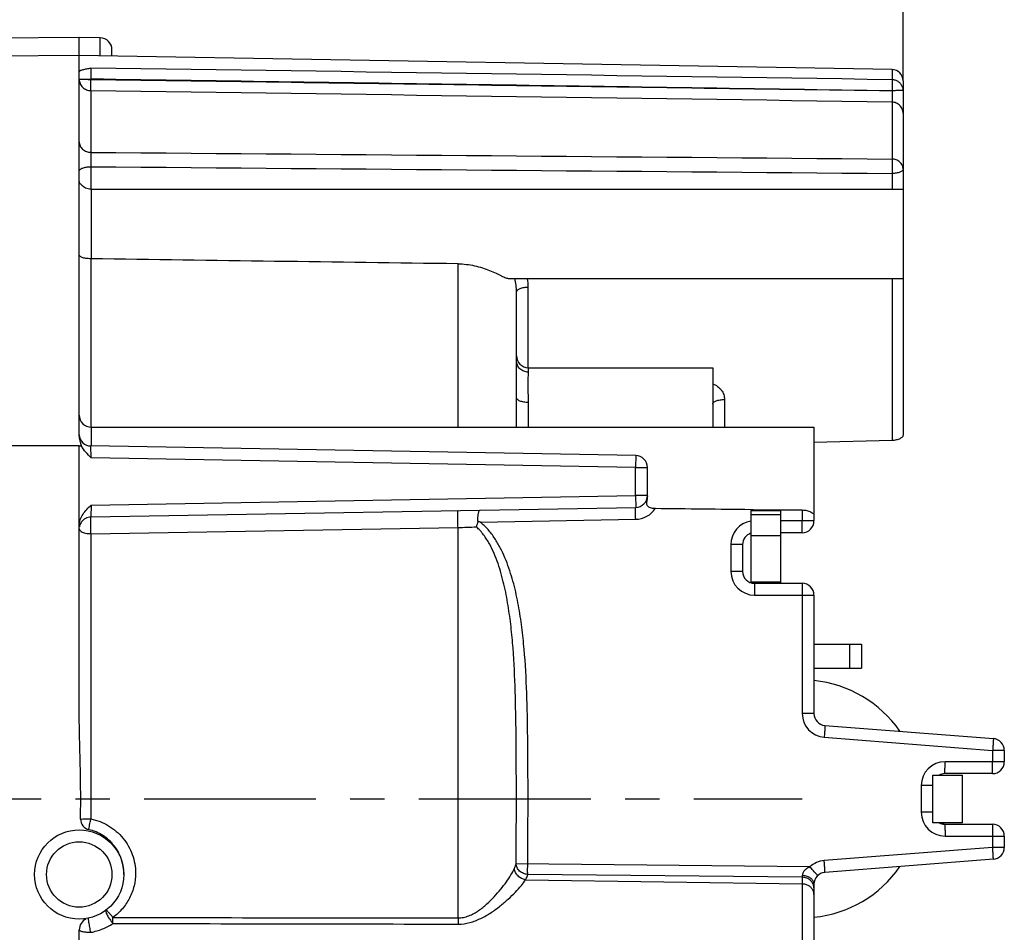
# Model space of a CAD drawing. Units: millimetres. Extents: x 0 to 420, y 0 to 297.
# Drawn here: x 197 to 246, y 211 to 257 of the extents above; entities that cross this region are included whole.
import ezdxf

# ---------------------------------------------------------------- set-up
doc = ezdxf.new("R2010")
doc.units = ezdxf.units.MM
doc.header["$LTSCALE"] = 23.1
doc.linetypes.add('CENTER', pattern=[0.6, 0.375, -0.075, 0.075, -0.075])
doc.layers.get('0').update_dxf_attribs({"linetype": 'CONTINUOUS'})
for name, color, linetype in [('AUSFORMSCHRAEGEN', 7, 'CONTINUOUS'), ('BEZUGSACHSEN', 7, 'CONTINUOUS'), ('DEFAULT_1', 7, 'CENTER'), ('FASEN', 7, 'CONTINUOUS'), ('RUNDUNGEN', 7, 'CONTINUOUS'), ('ZEICHNUNGSBEMASSUNGEN', 7, 'CONTINUOUS')]:
    doc.layers.add(name, color=color, linetype=linetype)
doc.styles.get("Standard").update_dxf_attribs({"font": 'txt', "width": 0.7})
doc.dimstyles.new('DIMSTYLE_6', dxfattribs={"dimtxt": 3.5, "dimasz": 3.5, "dimexe": 0.18, "dimexo": 0.0625, "dimgap": 0.09, "dimtad": 1, "dimlfac": 0.333333, "dimdsep": 46, "dimtxsty": 'STANDARD', "dimblk": '_FILLED', "dimblk1": '_FILLED', "dimblk2": '_FILLED', "dimcen": 0.09, "dimclrt": 5, "dimadec": 0, "dimazin": 0, "dimtp": 0.2, "dimtm": 0.2, "dimtfac": 1, "dimtofl": 0, "dimtmove": 0, "dimatfit": 3, "dimldrblk": '_FILLED', "dimfxl": 1, "dimtolj": 1, "dimarcsym": 0})

# ---------------------------------------------------------------- blocks, each defined once
blk = doc.blocks.new('_FILLED')
at = {"color": 0, "linetype": 'BYBLOCK'}
blk.add_solid([(0, 0), (-1, 0.125), (-1, -0.125)], dxfattribs=at)
blk = doc.blocks.new('*D17')
at = {"layer": 'ZEICHNUNGSBEMASSUNGEN', "color": 2, "linetype": 'CONTINUOUS'}
for p, q in [((186.229, 255.191), (186.229, 271.668)), ((241.129, 253.716), (241.129, 271.668)), ((186.229, 270.168), (213.679, 270.168)), ((241.129, 270.168), (213.679, 270.168))]:
    blk.add_line(p, q, dxfattribs=at)
at = {"layer": 'ZEICHNUNGSBEMASSUNGEN', "color": 2, "linetype": 'CONTINUOUS', "xscale": 3.5, "yscale": 3.5, "zscale": 3.5, "rotation": 180}
blk.add_blockref('_FILLED', (186.229, 270.168), dxfattribs=at)
at = {"layer": 'ZEICHNUNGSBEMASSUNGEN', "color": 2, "linetype": 'CONTINUOUS', "xscale": 3.5, "yscale": 3.5, "zscale": 3.5}
blk.add_blockref('_FILLED', (241.129, 270.168), dxfattribs=at)
at = {"layer": 'ZEICHNUNGSBEMASSUNGEN', "color": 5, "linetype": 'CONTINUOUS', "insert": (213.679, 274.574), "char_height": 3.5, "width": 26, "attachment_point": 2, "line_spacing_factor": 0.9}
blk.add_mtext('\\Q15.0;18,3{\\Ftxt.shx;\\W1.000000;\\H3.500000; }[.720]', dxfattribs=at)

msp = doc.modelspace()

# ---------------------------------------------------------------- linework, layer by layer
at = {"color": 7, "linetype": 'CONTINUOUS'}
for p, q in [((200.1786, 236.2518), (236.6286, 236.2518)), ((233.4486, 232.0518), (234.9486, 232.0518)), ((234.9486, 232.0518), (234.9486, 228.452)), ((233.4486, 228.4518), (234.9486, 228.4518)), ((234.9486, 228.4284), (234.9486, 228.3768)), ((242.6286, 218.7018), (244.1286, 218.7018)), ((244.1286, 216.3018), (244.1286, 218.7018)), ((244.1286, 216.3018), (242.6286, 216.3018))]:
    msp.add_line(p, q, dxfattribs=at)
at = {"color": 3, "linetype": 'CONTINUOUS'}
for p, q in [((233.4486, 232.0518), (233.4486, 228.452)), ((233.4486, 228.4284), (233.4486, 228.4057)), ((242.6286, 216.3018), (242.6286, 218.7018))]:
    msp.add_line(p, q, dxfattribs=at)
at = {"color": 9, "linetype": 'CONTINUOUS'}
for p, q in [((234.9486, 231.8304), (233.4486, 231.8304)), ((234.9486, 230.7633), (233.4486, 230.7633))]:
    msp.add_line(p, q, dxfattribs=at)
at = {"color": 3, "linetype": 'CONTINUOUS'}
for start, end in [(34.69585, 84.25528), (275.74472, 325.30415)]:
    msp.add_arc((236.0286, 217.5018), 6, start, end, dxfattribs=at)
at = {"color": 7, "linetype": 'CONTINUOUS'}
msp.add_open_spline([(243.1991, 216.2906), (243.1857, 216.2889), (243.1307, 216.2811), (243.0762, 216.2705), (243.0354, 216.2611)], degree=3, knots=[0, 0, 0, 0, 0.2441691, 1, 1, 1, 1], dxfattribs=at)
at = {"layer": 'AUSFORMSCHRAEGEN', "color": 7, "linetype": 'CONTINUOUS'}
for p, q in [((199.5786, 255.9018), (186.8233, 255.7905)), ((199.5786, 255.0018), (199.5786, 255.9018)), ((200.6391, 255.8833), (199.5786, 255.9018)), ((199.5786, 255.0018), (186.8233, 254.8905)), ((240.5685, 254.2864), (199.5786, 255.0018))]:
    msp.add_line(p, q, dxfattribs=at)
at = {"layer": 'BEZUGSACHSEN', "color": 7, "linetype": 'CONTINUOUS'}
for p, q in [((206.024, 248.2518), (241.1286, 248.2518)), ((221.2276, 243.7518), (241.1286, 243.7518)), ((222.2286, 239.2518), (231.5286, 239.2518))]:
    msp.add_line(p, q, dxfattribs=at)
at = {"layer": 'DEFAULT_1', "color": 7, "linetype": 'CENTER'}
msp.add_line((175.1286, 217.5018), (236.0286, 217.5018), dxfattribs=at)
at = {"layer": 'FASEN', "color": 7, "linetype": 'CONTINUOUS'}
for radius in [2.25, 1.65]:
    msp.add_circle((199.5786, 213.6918), radius, dxfattribs=at)
at = {"layer": 'RUNDUNGEN', "color": 9, "linetype": 'CONTINUOUS'}
for p, q in [((200.6391, 254.9833), (200.6391, 255.8833)), ((240.5685, 254.2864), (240.5685, 253.7742)), ((199.5786, 253.8017), (200.1681, 253.8035)), ((200.1681, 253.8035), (200.1681, 253.7758)), ((200.1681, 253.2188), (200.1681, 250.1113)), ((240.5685, 252.6438), (240.5685, 249.7743)), ((200.1681, 249.3884), (200.1681, 248.2491)), ((240.5685, 249.0468), (240.5685, 248.2518)), ((200.1786, 248.2491), (200.1786, 244.7453)), ((200.1681, 244.7455), (200.1681, 236.2518)), ((218.6809, 236.2518), (218.6809, 244.4903)), ((222.2181, 239.2518), (222.2181, 243.2983)), ((240.5685, 243.7518), (240.5685, 235.5785)), ((222.2286, 239.0304), (222.2286, 239.2518)), ((222.2286, 236.2518), (222.2286, 237.4953)), ((232.1181, 237.645), (232.1181, 236.2518)), ((200.1786, 236.2518), (200.1786, 235.3029)), ((200.1786, 234.7027), (200.1681, 235.3031)), ((227.6286, 234.2236), (200.1786, 234.7027)), ((227.6391, 234.8236), (227.6286, 234.2236)), ((227.6286, 232.8031), (227.6286, 234.2236)), ((227.6286, 234.2236), (228.2286, 234.2236)), ((200.1785, 232.3239), (227.6286, 232.8031)), ((227.6286, 232.8031), (227.6391, 232.2031)), ((228.2286, 232.8031), (227.6286, 232.8031)), ((200.1786, 232.3239), (200.1681, 231.7236)), ((236.0391, 232.0761), (236.0391, 231.5268)), ((219.7893, 231.4662), (227.6391, 231.6032)), ((236.6286, 231.5268), (234.9486, 231.5268)), ((200.1681, 230.8783), (218.6807, 231.1931)), ((218.681, 211.5), (218.6807, 231.1931)), ((200.1681, 230.8783), (200.1681, 216.4964)), ((233.0286, 230.3268), (232.4391, 230.3268)), ((232.4391, 230.3268), (232.4391, 228.9768)), ((233.0286, 228.9768), (232.4391, 228.9768)), ((233.6391, 227.7768), (236.6286, 227.7768)), ((236.0391, 227.7768), (236.0391, 221.8068)), ((238.4286, 225.3018), (238.4286, 224.1018)), ((236.6286, 221.8068), (236.0391, 221.8068)), ((237.1456, 220.6104), (245.6391, 219.9469)), ((246.2286, 219.9469), (245.6391, 219.9469)), ((245.6391, 219.9469), (245.6391, 219.3768)), ((246.2286, 219.3768), (243.2391, 219.3768)), ((242.6286, 218.1768), (242.0391, 218.1768)), ((242.0391, 218.1768), (242.0391, 216.8268)), ((242.6286, 216.8268), (242.0391, 216.8268)), ((243.2391, 215.6268), (246.2286, 215.6268)), ((245.6391, 215.6268), (245.6391, 215.0568)), ((245.6391, 215.0568), (237.1456, 214.3932)), ((246.2286, 215.0568), (245.6391, 215.0568)), ((236.4216, 214.0754), (221.6082, 214.2323)), ((236.0391, 213.5497), (222.1936, 213.6949)), ((236.0391, 213.5497), (236.0391, 207.1537)), ((222.0903, 213.4286), (236.0391, 213.2137))]:
    msp.add_line(p, q, dxfattribs=at)
at = {"layer": 'RUNDUNGEN', "color": 7, "linetype": 'CONTINUOUS'}
for p, q in [((201.2286, 254.973), (201.2286, 255.2832)), ((199.5786, 235.866), (199.5786, 255.0018)), ((241.1286, 253.7162), (241.1286, 235.8672)), ((200.1681, 248.2491), (206.0682, 248.252)), ((221.6286, 239.5862), (221.6286, 243.0727)), ((231.5286, 239.2515), (231.5286, 236.2518)), ((221.6286, 236.2518), (221.6286, 237.744)), ((236.6286, 236.2516), (236.6286, 231.5268)), ((240.5685, 235.5785), (236.6286, 235.4792)), ((199.5786, 235.3133), (195.6575, 235.3047)), ((199.5786, 235.3133), (199.686, 235.3153)), ((199.5786, 231.2848), (199.5786, 235.3133)), ((227.6391, 234.8236), (200.1681, 235.3031)), ((228.2286, 232.8031), (228.2286, 234.2236)), ((228.2123, 232.6249), (228.2015, 232.5568)), ((200.1681, 231.7236), (227.6391, 232.2031)), ((233.4492, 232.1041), (233.556, 232.1029)), ((233.556, 232.1029), (234.7958, 232.0893)), ((234.7958, 232.0893), (234.949, 232.0877)), ((234.949, 232.0877), (236.0391, 232.0761)), ((199.5786, 221.8835), (199.5786, 231.2845)), ((236.0286, 230.9268), (234.9486, 230.9268)), ((233.0286, 230.3268), (233.0286, 228.9768)), ((233.6286, 228.3768), (236.0286, 228.3768)), ((236.6286, 227.7768), (236.6286, 221.8068)), ((236.6286, 225.3018), (239.0286, 225.3018)), ((239.0286, 225.3018), (239.0286, 224.1018)), ((236.6286, 224.1018), (239.0286, 224.1018)), ((237.1818, 221.2086), (245.6753, 220.5451)), ((246.2286, 219.9469), (246.2286, 219.3768)), ((245.6286, 218.7768), (243.2286, 218.7768)), ((243.2286, 216.2268), (245.6286, 216.2268)), ((246.2286, 215.6268), (246.2286, 215.0568)), ((245.6753, 214.4586), (237.1818, 213.7951)), ((236.6286, 213.1969), (236.6286, 207.2268)), ((199.5786, 202.3139), (199.5786, 210.9057))]:
    msp.add_line(p, q, dxfattribs=at)
for centre, radius, start, end in [((200.6286, 255.2834), 0.6, 0, 89), ((240.5586, 253.7164), 0.57, 0, 89), ((222.2286, 239.8518), 0.6, 180, 270), ((200.1786, 236.8518), 0.6, 180, 270), ((200.1786, 235.903), 0.6, 183.52334, 269), ((227.6286, 234.2236), 0.6, 0, 89), ((227.6286, 232.8031), 0.6, 270.99337, 360), ((200.1786, 231.1237), 0.6, 148.24779, 170.22939), ((200.1786, 231.1237), 0.6, 91, 146.625), ((223.2391, 230.4313), 3.7202, 163.27379, 167.68975), ((236.0286, 231.5268), 0.6, 270, 360), ((233.6286, 230.3268), 0.6, 107.49486, 179.99948), ((233.6286, 228.9768), 0.6, 179.99735, 269.9995), ((236.0286, 227.7768), 0.6, 0, 90), ((237.2286, 221.8068), 0.6, 179.99839, 265.5319), ((245.6286, 219.9469), 0.6, 0, 85.53284), ((245.6286, 219.3768), 0.6, 270, 360), ((243.2286, 218.1768), 0.6, 89.99736, 118.83453), ((200.181, 216.478), 0.5365, 179.10255, 256.91875), ((243.2286, 216.8268), 0.6, 241.16448, 269.9995), ((245.6286, 215.6268), 0.6, 0, 90), ((245.6286, 215.0568), 0.6, 274.46716, 360), ((237.2286, 213.1969), 0.6, 94.46879, 180), ((200.1786, 210.9057), 0.6, 115.97848, 180)]:
    msp.add_arc(centre, radius, start, end, dxfattribs=at)
at = {"layer": 'RUNDUNGEN', "color": 9, "linetype": 'CONTINUOUS'}
for centre, radius, start, end in [((218.9461, 243.0729), 2.6825, 359.99573, 14.68042), ((219.0661, 243.2972), 3.152, 0.01995, 8.30222), ((227.618, 232.8033), 1.2002, 271.00579, 327.61273), ((233.639, 230.3268), 1.1999, 99.14509, 180.0004), ((217.8319, 269.9722), 38.7884, 271.25389, 272.61856), ((233.6391, 228.9769), 1.2, 180.00187, 269.99839), ((237.2392, 221.8069), 1.2002, 180.00665, 265.52613), ((243.2391, 218.1768), 1.2, 90.00189, 179.99839), ((243.2391, 216.8269), 1.2, 180.00187, 269.99839), ((237.2392, 213.1966), 1.2002, 94.47128, 132.93439), ((236.1413, 212.6798), 0.4876, 12.59655, 24.82583), ((236.1573, 212.6834), 0.4713, 0.07427, 12.60027), ((250.666, 211.3445), 31.9854, 179.72153, 180.27847)]:
    msp.add_arc(centre, radius, start, end, dxfattribs=at)
at = {"layer": 'RUNDUNGEN', "color": 7, "linetype": 'CONTINUOUS'}
for points, knots in [([(199.5786, 254.1746), (199.5786, 254.186), (199.5894, 254.2041), (199.6106, 254.2216), (199.6434, 254.2419), (199.6967, 254.2641), (199.7726, 254.2874), (199.8611, 254.3087), (199.9941, 254.3354), (200.0977, 254.3525), (200.1682, 254.3639)], [0, 0, 0, 0, 0.0535309, 0.0888795, 0.1308798, 0.2342145, 0.3605118, 0.5050602, 0.6628991, 1, 1, 1, 1]), ([(240.5685, 253.2122), (240.6045, 253.2197), (240.6756, 253.2316), (240.7792, 253.2443), (240.8749, 253.2529), (240.959, 253.2556), (241.0281, 253.2528), (241.0753, 253.2471), (241.1034, 253.2383), (241.1195, 253.2299), (241.1286, 253.2191), (241.1286, 253.2122)], [0, 0, 0, 0, 0.1911601, 0.3749087, 0.5435089, 0.6910376, 0.8124212, 0.9035945, 0.9375715, 0.9642969, 1, 1, 1, 1]), ([(200.1681, 248.2491), (200.1189, 248.2491), (200.0253, 248.2626), (199.8686, 248.318), (199.7442, 248.4002), (199.6566, 248.4945), (199.6011, 248.578), (199.5786, 248.6486), (199.5786, 248.6929)], [0, 0, 0, 0, 0.1849752, 0.351438, 0.6228938, 0.7346728, 0.8333585, 1, 1, 1, 1]), ([(200.1681, 244.7455), (200.1233, 244.7461), (200.0377, 244.7489), (199.9178, 244.7606), (199.8148, 244.7795), (199.7306, 244.8033), (199.6649, 244.8317), (199.6169, 244.8642), (199.5861, 244.9012), (199.5786, 244.9299), (199.5786, 244.9431)], [0, 0, 0, 0, 0.2035872, 0.3887421, 0.5471658, 0.6786846, 0.7855491, 0.871038, 0.9399038, 1, 1, 1, 1]), ([(218.6809, 244.4903), (218.8221, 244.4885), (219.103, 244.4696), (219.5146, 244.3995), (219.9061, 244.293), (220.2667, 244.1615), (220.5857, 244.021), (220.8202, 243.9062), (220.9817, 243.8302), (221.08, 243.7884), (221.163, 243.7605), (221.2148, 243.752), (221.2377, 243.7519)], [0, 0, 0, 0, 0.1577478, 0.3139056, 0.4658893, 0.6104412, 0.7424626, 0.8552441, 0.9021876, 0.9419566, 0.9744274, 1, 1, 1, 1]), ([(221.6286, 237.744), (221.6286, 237.9347), (221.6253, 238.2939), (221.6217, 238.7957), (221.6242, 239.2191), (221.6286, 239.4739), (221.6286, 239.5862)], [0, 0, 0, 0, 0.3104441, 0.5850632, 0.81711, 1, 1, 1, 1]), ([(241.1286, 235.8672), (241.1286, 235.8492), (241.1202, 235.8108), (241.0863, 235.7581), (241.0335, 235.7097), (240.9349, 235.6494), (240.7776, 235.5966), (240.641, 235.5803), (240.5685, 235.5785)], [0, 0, 0, 0, 0.0795956, 0.1691752, 0.2735668, 0.3943297, 0.6789312, 1, 1, 1, 1]), ([(199.686, 235.3153), (199.6722, 235.3746), (199.6389, 235.4914), (199.6093, 235.6094), (199.5982, 235.669)], [0, 0, 0, 0, 0.5010292, 1, 1, 1, 1]), ([(200.1786, 234.7027), (200.0856, 234.7957), (199.8998, 234.9815), (199.7445, 235.1977), (199.686, 235.3153)], [0, 0, 0, 0, 0.5002796, 1, 1, 1, 1]), ([(228.2015, 232.5568), (228.1971, 232.5301), (228.1888, 232.4779), (228.1831, 232.4), (228.1955, 232.3362), (228.2213, 232.2912), (228.2604, 232.2502), (228.3277, 232.2107), (228.4562, 232.1712), (228.5608, 232.1612), (228.6315, 232.1604)], [0, 0, 0, 0, 0.1136592, 0.2220019, 0.326901, 0.3805614, 0.437529, 0.5634615, 0.7028215, 1, 1, 1, 1]), ([(228.2281, 232.7801), (228.2276, 232.7669), (228.2246, 232.7149), (228.2181, 232.6632), (228.2123, 232.6249)], [0, 0, 0, 0, 0.2550969, 1, 1, 1, 1]), ([(199.5786, 231.2848), (199.5786, 231.3872), (199.6189, 231.5933), (199.7651, 231.8672), (199.9608, 232.1062), (200.106, 232.2513), (200.1785, 232.3239)], [0, 0, 0, 0, 0.2497788, 0.4997838, 0.7499201, 1, 1, 1, 1]), ([(219.6763, 231.502), (219.676, 231.5752), (219.6796, 231.6812), (219.6938, 231.8151), (219.7074, 231.8991), (219.724, 231.9678), (219.7404, 232.0141), (219.7555, 232.0412), (219.7679, 232.0576), (219.7809, 232.066), (219.789, 232.0661)], [0, 0, 0, 0, 0.371154, 0.5370394, 0.6821465, 0.8022663, 0.8946836, 0.9301643, 0.958845, 1, 1, 1, 1]), ([(236.0391, 232.0761), (236.1174, 232.0752), (236.2631, 232.0563), (236.4267, 231.9972), (236.5283, 231.9397), (236.5816, 231.8998), (236.6164, 231.8629), (236.6286, 231.8353), (236.6286, 231.8236)], [0, 0, 0, 0, 0.3507015, 0.6510841, 0.7730972, 0.8725009, 0.9475368, 1, 1, 1, 1]), ([(219.7895, 231.4662), (219.7707, 231.4724), (219.7328, 231.4837), (219.6952, 231.4961), (219.6763, 231.502)], [0, 0, 0, 0, 0.5000669, 1, 1, 1, 1]), ([(199.6445, 216.4864), (199.6516, 216.9361), (199.657, 217.8358), (199.634, 219.1852), (199.5956, 220.5341), (199.5786, 221.4336), (199.5786, 221.8835)], [0, 0, 0, 0, 0.2499988, 0.4999987, 0.7499995, 1, 1, 1, 1]), ([(201.8286, 213.6925), (201.8292, 213.95), (201.7478, 214.4693), (201.377, 215.1632), (200.7958, 215.6937), (200.3102, 215.8971), (200.0595, 215.9554)], [0, 0, 0, 0, 0.2500902, 0.5000902, 0.7500259, 1, 1, 1, 1])]:
    msp.add_open_spline(points, degree=3, knots=knots, dxfattribs=at)
at = {"layer": 'RUNDUNGEN', "color": 9, "linetype": 'CONTINUOUS'}
for points, knots in [([(200.1681, 254.3639), (200.1662, 254.3411), (200.1656, 254.2757), (200.1646, 254.1536), (200.1657, 253.9896), (200.1671, 253.8681), (200.1681, 253.8035)], [0, 0, 0, 0, 0.12246, 0.3494943, 0.6540747, 1, 1, 1, 1]), ([(200.1681, 253.7758), (200.1296, 253.7758), (200.0541, 253.7762), (199.9446, 253.7775), (199.8439, 253.7797), (199.7559, 253.7826), (199.6836, 253.7861), (199.6302, 253.7899), (199.5977, 253.7935), (199.5826, 253.7966), (199.5786, 253.8002), (199.5786, 253.8017)], [0, 0, 0, 0, 0.195141, 0.382276, 0.5543766, 0.7049846, 0.8284821, 0.9202909, 0.977083, 0.9921199, 1, 1, 1, 1]), ([(199.5786, 253.8), (199.5786, 253.7252), (199.6094, 253.5732), (199.7408, 253.3813), (199.9364, 253.252), (200.091, 253.2201), (200.1681, 253.2188)], [0, 0, 0, 0, 0.2462488, 0.4947017, 0.7462444, 1, 1, 1, 1]), ([(200.1681, 253.2188), (200.1665, 253.2428), (200.1657, 253.3093), (200.165, 253.4317), (200.1659, 253.5933), (200.1672, 253.7126), (200.1681, 253.7758)], [0, 0, 0, 0, 0.1292971, 0.357788, 0.6594787, 1, 1, 1, 1]), ([(240.5685, 253.2074), (237.2018, 253.2571), (230.4685, 253.3605), (220.3684, 253.5103), (210.2682, 253.6561), (203.5348, 253.7546), (200.1681, 253.8035)], [0, 0, 0, 0, 0.25, 0.5, 0.75, 1, 1, 1, 1]), ([(240.5685, 253.2074), (237.2018, 253.2555), (230.4684, 253.3474), (220.3683, 253.4893), (210.2682, 253.634), (203.5348, 253.7284), (200.1681, 253.7758)], [0, 0, 0, 0, 0.25, 0.5, 0.75, 1, 1, 1, 1]), ([(240.5685, 253.7742), (240.5705, 253.752), (240.5709, 253.6872), (240.572, 253.5653), (240.5709, 253.4002), (240.5695, 253.2775), (240.5685, 253.2122)], [0, 0, 0, 0, 0.1189196, 0.3451164, 0.6512114, 1, 1, 1, 1]), ([(241.0858, 253.4259), (241.0648, 253.4762), (241.0075, 253.5713), (240.8843, 253.6831), (240.7338, 253.7554), (240.6235, 253.7732), (240.5685, 253.7742)], [0, 0, 0, 0, 0.2487303, 0.4982466, 0.7490432, 1, 1, 1, 1]), ([(241.1286, 253.2122), (241.1286, 253.2668), (241.1175, 253.3403), (241.0928, 253.409), (241.0858, 253.4259)], [0, 0, 0, 0, 0.7486788, 1, 1, 1, 1]), ([(240.5685, 253.2026), (240.5694, 253.1387), (240.5708, 253.0183), (240.5718, 252.8554), (240.5709, 252.7331), (240.5702, 252.6672), (240.5685, 252.6438)], [0, 0, 0, 0, 0.3432101, 0.6464222, 0.8742074, 1, 1, 1, 1]), ([(241.1286, 252.0851), (241.1286, 252.157), (241.0994, 252.3029), (240.9748, 252.4873), (240.7889, 252.6118), (240.6418, 252.6426), (240.5685, 252.6438)], [0, 0, 0, 0, 0.2477414, 0.4968004, 0.7477271, 1, 1, 1, 1]), ([(199.5786, 250.6466), (199.5786, 250.5774), (199.6104, 250.435), (199.7436, 250.2585), (199.9389, 250.1411), (200.0913, 250.1125), (200.1681, 250.1113)], [0, 0, 0, 0, 0.2368469, 0.481537, 0.7369991, 1, 1, 1, 1]), ([(200.1681, 250.1113), (200.1665, 250.0686), (200.1648, 249.9657), (200.1637, 249.7247), (200.1656, 249.5265), (200.1681, 249.3884)], [0, 0, 0, 0, 0.1774916, 0.4269277, 1, 1, 1, 1]), ([(240.5685, 249.7743), (240.5701, 249.7319), (240.5717, 249.6291), (240.5728, 249.3866), (240.571, 249.1865), (240.5685, 249.0468)], [0, 0, 0, 0, 0.174819, 0.4239232, 1, 1, 1, 1]), ([(241.1286, 249.2611), (241.1286, 249.3274), (241.0984, 249.4637), (240.9721, 249.6329), (240.7865, 249.7456), (240.6415, 249.7731), (240.5685, 249.7743)], [0, 0, 0, 0, 0.2379147, 0.4830337, 0.7380609, 1, 1, 1, 1]), ([(199.5786, 249.1628), (199.5786, 249.1778), (199.5882, 249.2108), (199.6248, 249.2532), (199.6806, 249.2911), (199.754, 249.3242), (199.8428, 249.3515), (199.9817, 249.3797), (200.0924, 249.3879), (200.1681, 249.3884)], [0, 0, 0, 0, 0.0669705, 0.1469671, 0.2464446, 0.3666292, 0.5060133, 0.6612924, 1, 1, 1, 1]), ([(241.1286, 249.2611), (241.1286, 249.2469), (241.1194, 249.2155), (241.0847, 249.1752), (241.0316, 249.1392), (240.9619, 249.1078), (240.8775, 249.0819), (240.7456, 249.0551), (240.6404, 249.0472), (240.5685, 249.0468)], [0, 0, 0, 0, 0.0669727, 0.1469751, 0.2464608, 0.3666594, 0.5060629, 0.6613396, 1, 1, 1, 1]), ([(222.2181, 243.2983), (222.1424, 243.2978), (222.0317, 243.2896), (221.8928, 243.2614), (221.804, 243.2341), (221.7306, 243.201), (221.6748, 243.1631), (221.6382, 243.1207), (221.6286, 243.0877), (221.6286, 243.0727)], [0, 0, 0, 0, 0.3387078, 0.493987, 0.633371, 0.7535556, 0.8530331, 0.9330296, 1, 1, 1, 1]), ([(222.2286, 239.0304), (222.1508, 239.0304), (221.9952, 239.0586), (221.8277, 239.1613), (221.727, 239.2748), (221.6528, 239.4025), (221.6286, 239.5137), (221.6286, 239.5862)], [0, 0, 0, 0, 0.2584557, 0.5118644, 0.6363504, 0.7592113, 1, 1, 1, 1]), ([(222.2286, 237.4953), (222.2286, 237.6591), (222.2248, 237.966), (222.2205, 238.3902), (222.2233, 238.7382), (222.2286, 238.943), (222.2286, 239.0304)], [0, 0, 0, 0, 0.3200298, 0.5997289, 0.8291127, 1, 1, 1, 1]), ([(231.5291, 238.4313), (231.6142, 238.4027), (231.7754, 238.3211), (231.9672, 238.1346), (232.09, 237.902), (232.1181, 237.7299), (232.1181, 237.645)], [0, 0, 0, 0, 0.2576364, 0.5095773, 0.7562508, 1, 1, 1, 1]), ([(222.2286, 237.4953), (222.1518, 237.4953), (222.0392, 237.5039), (221.8981, 237.5346), (221.8074, 237.5647), (221.7324, 237.6015), (221.6752, 237.6438), (221.6381, 237.6913), (221.6286, 237.7274), (221.6286, 237.744)], [0, 0, 0, 0, 0.3319329, 0.4850732, 0.6233748, 0.7437403, 0.844899, 0.9282803, 1, 1, 1, 1]), ([(231.5286, 237.4193), (231.5286, 237.4343), (231.5382, 237.4673), (231.5748, 237.5098), (231.6306, 237.5476), (231.704, 237.5807), (231.7928, 237.608), (231.9317, 237.6362), (232.0424, 237.6445), (232.1181, 237.645)], [0, 0, 0, 0, 0.0669705, 0.1469671, 0.2464446, 0.3666292, 0.5060133, 0.6612924, 1, 1, 1, 1]), ([(218.6809, 231.1931), (218.6795, 231.2407), (218.677, 231.3382), (218.6742, 231.485), (218.6724, 231.6294), (218.6718, 231.744), (218.672, 231.8277), (218.6724, 231.8822), (218.6732, 231.9299), (218.6742, 231.9699), (218.6754, 232.0017), (218.6767, 232.023), (218.6779, 232.0353), (218.6788, 232.0414), (218.6795, 232.0446), (218.6804, 232.0467), (218.6809, 232.0468)], [0, 0, 0, 0, 0.1671006, 0.3427651, 0.5152499, 0.6740399, 0.7452151, 0.8093255, 0.8653539, 0.9125031, 0.9499946, 0.9772001, 0.986853, 0.9938405, 0.9981645, 1, 1, 1, 1]), ([(227.6391, 231.6032), (227.6384, 231.6422), (227.6372, 231.7187), (227.6358, 231.8298), (227.635, 231.9322), (227.6347, 232.0103), (227.6348, 232.0654), (227.635, 232.1003), (227.6353, 232.1305), (227.6358, 232.1556), (227.6363, 232.1754), (227.637, 232.1885), (227.6376, 232.1961), (227.638, 232.1999), (227.6384, 232.2018), (227.6388, 232.2031), (227.6391, 232.2031)], [0, 0, 0, 0, 0.194573, 0.3824527, 0.5552997, 0.7066769, 0.7724859, 0.8308974, 0.8813717, 0.92337, 0.9564151, 0.9802733, 0.9887069, 0.9947882, 0.9985165, 1, 1, 1, 1]), ([(200.1681, 230.8783), (200.1646, 230.9256), (200.1628, 231.0228), (200.1625, 231.1685), (200.1601, 231.2899), (200.1594, 231.3832), (200.1593, 231.448), (200.1595, 231.5077), (200.1598, 231.5614), (200.1602, 231.6084), (200.161, 231.6479), (200.1624, 231.6759), (200.1642, 231.694), (200.1656, 231.7044), (200.1666, 231.7122), (200.1678, 231.7185), (200.1679, 231.7211), (200.1685, 231.7236), (200.1681, 231.7236)], [0, 0, 0, 0, 0.168256, 0.3445108, 0.5170557, 0.598691, 0.6755879, 0.7465701, 0.8104643, 0.8662698, 0.9132184, 0.9505843, 0.9654848, 0.9777955, 0.9874617, 0.9944209, 0.998607, 1, 1, 1, 1]), ([(222.1936, 214.2246), (222.2032, 214.9654), (222.2109, 216.4472), (222.2107, 218.6699), (222.1982, 220.8925), (222.1495, 223.1147), (222.0395, 224.9647), (221.8706, 226.4372), (221.6886, 227.5341), (221.432, 228.6163), (221.1324, 229.4951), (220.8195, 230.1675), (220.5396, 230.6489), (220.2048, 231.0942), (219.9361, 231.3532), (219.7893, 231.4662)], [0, 0, 0, 0, 0.1250015, 0.2500034, 0.3750051, 0.5000053, 0.6249973, 0.6874986, 0.7499982, 0.8124938, 0.874977, 0.9062356, 0.9374901, 0.9687486, 1, 1, 1, 1]), ([(236.0286, 230.9268), (236.0289, 230.9268), (236.0293, 230.9282), (236.0297, 230.9301), (236.0302, 230.9339), (236.0309, 230.9414), (236.0318, 230.9545), (236.0327, 230.9743), (236.0336, 230.9994), (236.0345, 231.0296), (236.0353, 231.0645), (236.0363, 231.1197), (236.0374, 231.1977), (236.0383, 231.3002), (236.0389, 231.4114), (236.0391, 231.4879), (236.0391, 231.5268)], [0, 0, 0, 0, 0.0014825, 0.0052074, 0.0112841, 0.0197127, 0.0435626, 0.0766077, 0.1186086, 0.1690819, 0.2274926, 0.2933045, 0.4446926, 0.6175528, 0.8054393, 1, 1, 1, 1]), ([(199.5786, 231.1237), (199.5786, 231.0988), (199.5955, 231.0586), (199.6357, 231.0172), (199.6626, 230.998), (199.6775, 230.9887)], [0, 0, 0, 0, 0.431869, 0.6952642, 1, 1, 1, 1]), ([(199.6775, 230.9887), (199.7071, 230.9703), (199.7764, 230.9384), (199.9394, 230.892), (200.0746, 230.8789), (200.1681, 230.8783)], [0, 0, 0, 0, 0.205491, 0.4475461, 1, 1, 1, 1]), ([(221.6082, 214.2323), (221.616, 214.9572), (221.6225, 216.4071), (221.6225, 218.5819), (221.6129, 220.7567), (221.5758, 222.9306), (221.4913, 224.7409), (221.3594, 226.1841), (221.2157, 227.2614), (221.0106, 228.3289), (220.7675, 229.2027), (220.508, 229.8795), (220.2717, 230.3697), (219.9821, 230.8309), (219.7399, 231.1045), (219.6041, 231.2243)], [0, 0, 0, 0, 0.1250504, 0.2501102, 0.375161, 0.5001859, 0.6251697, 0.6876506, 0.7501214, 0.8125825, 0.8750323, 0.9062703, 0.9375098, 0.9687537, 1, 1, 1, 1]), ([(233.6286, 228.3768), (233.6289, 228.3768), (233.6293, 228.3755), (233.6297, 228.3736), (233.6302, 228.3698), (233.6309, 228.3623), (233.6318, 228.3491), (233.6323, 228.3378), (233.6326, 228.3312)], [0, 0, 0, 0, 0.0193598, 0.0680124, 0.147373, 0.2574295, 0.5687719, 1, 1, 1, 1]), ([(233.6326, 228.3312), (233.6357, 228.2576), (233.6379, 228.0727), (233.6391, 227.888), (233.6391, 227.7768)], [0, 0, 0, 0, 0.3986315, 1, 1, 1, 1]), ([(236.0286, 228.3768), (236.0289, 228.3768), (236.0293, 228.3755), (236.0297, 228.3736), (236.0302, 228.3698), (236.0309, 228.3623), (236.0318, 228.3491), (236.0327, 228.3294), (236.0336, 228.3043), (236.0345, 228.2741), (236.0353, 228.2391), (236.0363, 228.184), (236.0374, 228.1059), (236.0383, 228.0034), (236.0389, 227.8923), (236.0391, 227.8158), (236.0391, 227.7768)], [0, 0, 0, 0, 0.0014825, 0.0052074, 0.0112841, 0.0197127, 0.0435626, 0.0766077, 0.1186086, 0.1690819, 0.2274926, 0.2933045, 0.4446926, 0.6175528, 0.8054393, 1, 1, 1, 1]), ([(237.1818, 221.2086), (237.1821, 221.2086), (237.1824, 221.2072), (237.1827, 221.2053), (237.1829, 221.2015), (237.183, 221.1939), (237.1829, 221.1808), (237.1823, 221.1611), (237.1812, 221.136), (237.1797, 221.1059), (237.1778, 221.071), (237.1746, 221.0161), (237.1696, 220.9383), (237.1625, 220.8362), (237.1544, 220.7254), (237.1486, 220.6492), (237.1456, 220.6104)], [0, 0, 0, 0, 0.001482, 0.0052087, 0.0112881, 0.0197192, 0.0435706, 0.0766071, 0.1185951, 0.1690583, 0.2274586, 0.2932572, 0.4446195, 0.6174666, 0.80537, 1, 1, 1, 1]), ([(245.6753, 220.5451), (245.6756, 220.545), (245.6759, 220.5437), (245.6762, 220.5417), (245.6764, 220.5379), (245.6765, 220.5304), (245.6763, 220.5172), (245.6757, 220.4975), (245.6747, 220.4725), (245.6732, 220.4424), (245.6713, 220.4075), (245.668, 220.3525), (245.663, 220.2747), (245.656, 220.1726), (245.6479, 220.0619), (245.6421, 219.9857), (245.6391, 219.9469)], [0, 0, 0, 0, 0.001481, 0.0052046, 0.0112795, 0.0197055, 0.0435482, 0.0765824, 0.1185701, 0.1690294, 0.2274258, 0.2932239, 0.4445908, 0.6174492, 0.8053657, 1, 1, 1, 1]), ([(243.2286, 218.7768), (243.2289, 218.7768), (243.2293, 218.7782), (243.2297, 218.7801), (243.2302, 218.7839), (243.2309, 218.7914), (243.2318, 218.8045), (243.2327, 218.8243), (243.2336, 218.8494), (243.2345, 218.8796), (243.2353, 218.9145), (243.2363, 218.9697), (243.2374, 219.0477), (243.2383, 219.1502), (243.2389, 219.2614), (243.2391, 219.3379), (243.2391, 219.3768)], [0, 0, 0, 0, 0.0014837, 0.0052122, 0.0112941, 0.0197283, 0.0435883, 0.0766359, 0.1186372, 0.1691147, 0.2275294, 0.2933415, 0.4447232, 0.6175703, 0.8054433, 1, 1, 1, 1]), ([(245.6286, 218.7768), (245.6289, 218.7768), (245.6293, 218.7782), (245.6297, 218.7801), (245.6302, 218.7839), (245.6309, 218.7914), (245.6318, 218.8045), (245.6327, 218.8243), (245.6336, 218.8494), (245.6345, 218.8796), (245.6353, 218.9145), (245.6363, 218.9697), (245.6374, 219.0477), (245.6383, 219.1502), (245.6389, 219.2614), (245.6391, 219.3379), (245.6391, 219.3768)], [0, 0, 0, 0, 0.0014825, 0.0052074, 0.0112841, 0.0197127, 0.0435626, 0.0766077, 0.1186086, 0.1690819, 0.2274926, 0.2933045, 0.4446926, 0.6175528, 0.8054393, 1, 1, 1, 1]), ([(199.6445, 216.4864), (199.7166, 216.4907), (199.8912, 216.4947), (200.0658, 216.4964), (200.1681, 216.4964)], [0, 0, 0, 0, 0.4136551, 1, 1, 1, 1]), ([(200.0592, 215.9555), (200.0666, 215.9868), (200.078, 216.0621), (200.1031, 216.1876), (200.1335, 216.3362), (200.1549, 216.442), (200.1681, 216.4964)], [0, 0, 0, 0, 0.1749728, 0.4131973, 0.6958839, 1, 1, 1, 1]), ([(200.1681, 216.4964), (200.4797, 216.4305), (201.0855, 216.1932), (201.8228, 215.5596), (202.306, 214.7173), (202.4181, 214.0774), (202.4181, 213.7606)], [0, 0, 0, 0, 0.2505358, 0.5008461, 0.7507387, 1, 1, 1, 1]), ([(243.2286, 216.2268), (243.2289, 216.2268), (243.2293, 216.2255), (243.2297, 216.2236), (243.2302, 216.2198), (243.2309, 216.2123), (243.2318, 216.1991), (243.2327, 216.1794), (243.2336, 216.1543), (243.2345, 216.1241), (243.2353, 216.0891), (243.2363, 216.034), (243.2374, 215.9559), (243.2383, 215.8534), (243.2389, 215.7423), (243.2391, 215.6658), (243.2391, 215.6268)], [0, 0, 0, 0, 0.0014837, 0.0052122, 0.0112941, 0.0197283, 0.0435884, 0.0766359, 0.1186372, 0.1691147, 0.2275295, 0.2933415, 0.4447232, 0.6175703, 0.8054433, 1, 1, 1, 1]), ([(245.6286, 216.2268), (245.6289, 216.2268), (245.6293, 216.2255), (245.6297, 216.2236), (245.6302, 216.2198), (245.6309, 216.2123), (245.6318, 216.1991), (245.6327, 216.1794), (245.6336, 216.1543), (245.6345, 216.1241), (245.6353, 216.0891), (245.6363, 216.034), (245.6374, 215.9559), (245.6383, 215.8534), (245.6389, 215.7423), (245.6391, 215.6658), (245.6391, 215.6268)], [0, 0, 0, 0, 0.0014825, 0.0052074, 0.0112841, 0.0197127, 0.0435626, 0.0766077, 0.1186086, 0.1690819, 0.2274926, 0.2933045, 0.4446926, 0.6175528, 0.8054393, 1, 1, 1, 1]), ([(245.6753, 214.4586), (245.6756, 214.4586), (245.6759, 214.46), (245.6762, 214.4619), (245.6764, 214.4657), (245.6765, 214.4733), (245.6763, 214.4864), (245.6757, 214.5061), (245.6747, 214.5312), (245.6732, 214.5613), (245.6713, 214.5962), (245.668, 214.6512), (245.663, 214.7289), (245.656, 214.8311), (245.6479, 214.9418), (245.6421, 215.018), (245.6391, 215.0568)], [0, 0, 0, 0, 0.001481, 0.0052046, 0.0112795, 0.0197055, 0.0435482, 0.0765824, 0.1185701, 0.1690294, 0.2274258, 0.2932239, 0.4445908, 0.6174492, 0.8053657, 1, 1, 1, 1]), ([(221.5221, 213.9769), (221.532, 213.9976), (221.5684, 214.0799), (221.5949, 214.1666), (221.6082, 214.2323)], [0, 0, 0, 0, 0.2553282, 1, 1, 1, 1]), ([(222.1936, 213.6949), (222.1188, 213.7006), (221.9706, 213.7346), (221.7813, 213.8546), (221.6489, 214.0265), (221.6112, 214.1647), (221.6082, 214.2323)], [0, 0, 0, 0, 0.2611202, 0.5180695, 0.7646677, 1, 1, 1, 1]), ([(222.1936, 213.6949), (222.192, 213.7685), (222.1916, 213.9451), (222.1926, 214.1216), (222.1936, 214.2246)], [0, 0, 0, 0, 0.416698, 1, 1, 1, 1]), ([(236.4216, 214.0754), (236.3715, 214.0522), (236.2749, 213.9997), (236.1493, 213.8979), (236.0621, 213.7748), (236.0407, 213.6807), (236.0403, 213.6381)], [0, 0, 0, 0, 0.2715572, 0.5393581, 0.7903144, 1, 1, 1, 1]), ([(236.8199, 213.6361), (236.8201, 213.6363), (236.8192, 213.6375), (236.8183, 213.639), (236.816, 213.642), (236.8113, 213.6478), (236.8029, 213.6577), (236.7902, 213.6724), (236.7738, 213.691), (236.754, 213.7132), (236.731, 213.7388), (236.6945, 213.7792), (236.6425, 213.8361), (236.5741, 213.9107), (236.4994, 213.9916), (236.4479, 214.0471), (236.4216, 214.0754)], [0, 0, 0, 0, 0.0013637, 0.0050366, 0.0110737, 0.0194645, 0.0432324, 0.0761758, 0.1180616, 0.168419, 0.226717, 0.2924247, 0.4436729, 0.6165633, 0.8047513, 1, 1, 1, 1]), ([(237.1818, 213.7951), (237.1821, 213.7951), (237.1824, 213.7965), (237.1827, 213.7984), (237.1829, 213.8022), (237.183, 213.8098), (237.1829, 213.8229), (237.1823, 213.8426), (237.1812, 213.8677), (237.1797, 213.8978), (237.1778, 213.9326), (237.1746, 213.9876), (237.1696, 214.0654), (237.1625, 214.1675), (237.1544, 214.2782), (237.1486, 214.3545), (237.1456, 214.3932)], [0, 0, 0, 0, 0.001482, 0.0052087, 0.0112881, 0.0197192, 0.0435706, 0.0766071, 0.1185951, 0.1690583, 0.2274586, 0.2932572, 0.4446195, 0.6174666, 0.8053699, 1, 1, 1, 1]), ([(202.4181, 213.7606), (202.4181, 213.5438), (202.3664, 213.1088), (202.1382, 212.494), (201.7736, 211.9486), (201.4526, 211.6501), (201.2778, 211.5214)], [0, 0, 0, 0, 0.2499854, 0.49974, 0.7496257, 1, 1, 1, 1]), ([(218.681, 211.5), (218.7743, 211.4998), (218.9612, 211.5191), (219.2296, 211.5991), (219.4806, 211.7184), (219.7901, 211.9111), (220.1371, 212.1941), (220.506, 212.563), (220.8313, 212.9385), (221.1125, 213.3048), (221.3436, 213.6468), (221.4714, 213.8707), (221.5221, 213.9769)], [0, 0, 0, 0, 0.0715713, 0.1429153, 0.2137761, 0.2840055, 0.4220749, 0.5559137, 0.6836635, 0.8027753, 0.9097553, 1, 1, 1, 1]), ([(222.0903, 213.4286), (222.0191, 213.4383), (221.8784, 213.4816), (221.6995, 213.6061), (221.5708, 213.7759), (221.529, 213.9104), (221.5221, 213.9769)], [0, 0, 0, 0, 0.2556367, 0.5126726, 0.7625931, 1, 1, 1, 1]), ([(222.0903, 213.4286), (222.1022, 213.4502), (222.1454, 213.5352), (222.1776, 213.626), (222.1936, 213.6949)], [0, 0, 0, 0, 0.2577859, 1, 1, 1, 1]), ([(236.0403, 213.6381), (236.0402, 213.6298), (236.0399, 213.6003), (236.0395, 213.5708), (236.0391, 213.5497)], [0, 0, 0, 0, 0.2832898, 1, 1, 1, 1]), ([(236.4565, 213.3913), (236.4012, 213.4411), (236.2678, 213.5204), (236.1158, 213.5485), (236.0391, 213.5497)], [0, 0, 0, 0, 0.4921157, 1, 1, 1, 1]), ([(236.6173, 213.2819), (236.6038, 213.3325), (236.5497, 213.4328), (236.414, 213.5459), (236.2381, 213.6193), (236.1073, 213.6372), (236.0403, 213.6381)], [0, 0, 0, 0, 0.2175363, 0.4577302, 0.7216618, 1, 1, 1, 1]), ([(218.6809, 211.1891), (218.8819, 211.1887), (219.2835, 211.2455), (219.8405, 211.4644), (220.3453, 211.7594), (220.8015, 212.0927), (221.2101, 212.4406), (221.5666, 212.7853), (221.8606, 213.1096), (222.0252, 213.3253), (222.0903, 213.4286)], [0, 0, 0, 0, 0.1433759, 0.2853076, 0.4245153, 0.5594034, 0.6878847, 0.8070501, 0.9128601, 1, 1, 1, 1]), ([(236.5839, 212.8846), (236.5616, 212.9328), (236.4998, 213.024), (236.3698, 213.1288), (236.2119, 213.1962), (236.0969, 213.2128), (236.0391, 213.2137)], [0, 0, 0, 0, 0.2383732, 0.4852027, 0.7403954, 1, 1, 1, 1]), ([(236.5296, 213.3114), (236.5135, 213.3331), (236.4896, 213.3605), (236.4633, 213.3852), (236.4565, 213.3913)], [0, 0, 0, 0, 0.7476317, 1, 1, 1, 1]), ([(236.6286, 213.02), (236.6286, 213.0371), (236.6247, 213.1059), (236.6056, 213.1737), (236.5839, 213.2206)], [0, 0, 0, 0, 0.2481892, 1, 1, 1, 1]), ([(200.9283, 211.8917), (200.9197, 211.8852), (200.9133, 211.8648), (200.9148, 211.8368), (200.923, 211.7939), (200.9465, 211.7294), (200.9887, 211.6412), (201.0459, 211.5412), (201.1396, 211.3967), (201.22, 211.2903), (201.2778, 211.2212)], [0, 0, 0, 0, 0.0415823, 0.0718187, 0.1097257, 0.208707, 0.3361032, 0.4864612, 0.6527037, 1, 1, 1, 1]), ([(200.9283, 211.8917), (200.932, 211.8944), (200.9488, 211.8884), (200.9706, 211.8713), (201.0057, 211.8401), (201.0481, 211.7963), (201.0987, 211.7406), (201.1773, 211.6487), (201.2371, 211.574), (201.2778, 211.5214)], [0, 0, 0, 0, 0.0269658, 0.0842033, 0.1740088, 0.2944219, 0.4420191, 0.6123769, 1, 1, 1, 1]), ([(201.2778, 211.2212), (201.2778, 211.2457), (201.2773, 211.3457), (201.277, 211.4458), (201.2778, 211.5214)], [0, 0, 0, 0, 0.2446309, 1, 1, 1, 1]), ([(200.1681, 210.7757), (200.1555, 210.8179), (200.1357, 210.9041), (200.1132, 211.0323), (200.0906, 211.1537), (200.0732, 211.2478), (200.0619, 211.3155), (200.0555, 211.3591), (200.0508, 211.3972), (200.0482, 211.4294), (200.0478, 211.4551), (200.0487, 211.4725), (200.05, 211.4825), (200.0507, 211.4877), (200.0516, 211.4903), (200.0519, 211.4922), (200.0523, 211.4923)], [0, 0, 0, 0, 0.1815779, 0.363782, 0.5360577, 0.6901482, 0.7580445, 0.818799, 0.8717288, 0.91619, 0.9516528, 0.9777434, 0.9871414, 0.9940222, 0.99832, 1, 1, 1, 1]), ([(200.168, 210.7756), (200.3656, 210.813), (200.7531, 210.9252), (201.1113, 211.1113), (201.2778, 211.2212)], [0, 0, 0, 0, 0.5021406, 1, 1, 1, 1]), ([(199.5786, 210.9057), (199.5786, 210.8966), (199.5871, 210.8817), (199.6047, 210.8672), (199.6334, 210.8499), (199.6826, 210.8312), (199.7552, 210.8124), (199.8436, 210.7969), (199.9826, 210.7806), (200.0925, 210.7759), (200.168, 210.7757)], [0, 0, 0, 0, 0.0441046, 0.0739619, 0.1104945, 0.2047318, 0.3261196, 0.471519, 0.6363035, 1, 1, 1, 1])]:
    msp.add_open_spline(points, degree=3, knots=knots, dxfattribs=at)
for points in [[(240.5685, 253.7742), (227.1018, 253.9724), (213.635, 254.169), (200.1682, 254.3639)], [(240.5685, 252.6438), (227.1017, 252.837), (213.6349, 253.0287), (200.1681, 253.2188)], [(200.1681, 250.1113), (213.6349, 250.0008), (227.1017, 249.8885), (240.5685, 249.7743)], [(200.1681, 249.3884), (213.6349, 249.2763), (227.1017, 249.1625), (240.5685, 249.0468)], [(236.5839, 213.2206), (236.5691, 213.2526), (236.5507, 213.2832), (236.5296, 213.3114)], [(236.6286, 213.1969), (236.6286, 213.2255), (236.6246, 213.2543), (236.6173, 213.2819)], [(201.2778, 211.5214), (207.0789, 211.5146), (212.8799, 211.5075), (218.681, 211.5)], [(201.2778, 211.2212), (207.0788, 211.211), (212.8799, 211.2003), (218.6809, 211.1891)]]:
    msp.add_open_spline(points, degree=3, dxfattribs=at)
at = {"layer": 'RUNDUNGEN', "color": 7, "linetype": 'CONTINUOUS'}
for points in [[(218.6809, 244.4903), (212.5134, 244.571), (206.346, 244.656), (200.1786, 244.7453)], [(199.5982, 235.669), (199.5862, 235.7339), (199.5786, 235.8), (199.5786, 235.866)], [(228.6315, 232.1604), (230.2374, 232.1407), (231.8433, 232.122), (233.4492, 232.1041)]]:
    msp.add_open_spline(points, degree=3, dxfattribs=at)

# ---------------------------------------------------------------- dimensions: what is measured, and where the dimension line sits
at = {"layer": 'ZEICHNUNGSBEMASSUNGEN', "color": 2, "linetype": 'CONTINUOUS'}
dim = msp.add_linear_dim(base=(241.1286, 270.1677), p1=(186.2286, 255.1905), p2=(241.1286, 253.7164), dimstyle='DIMSTYLE_6', dxfattribs=at)
dim.commit()
dim.dimension.update_dxf_attribs({"geometry": '*D17', "text_midpoint": (210.9911, 272.8235), "dimtype": 160})

doc.saveas('drawing.dxf')
